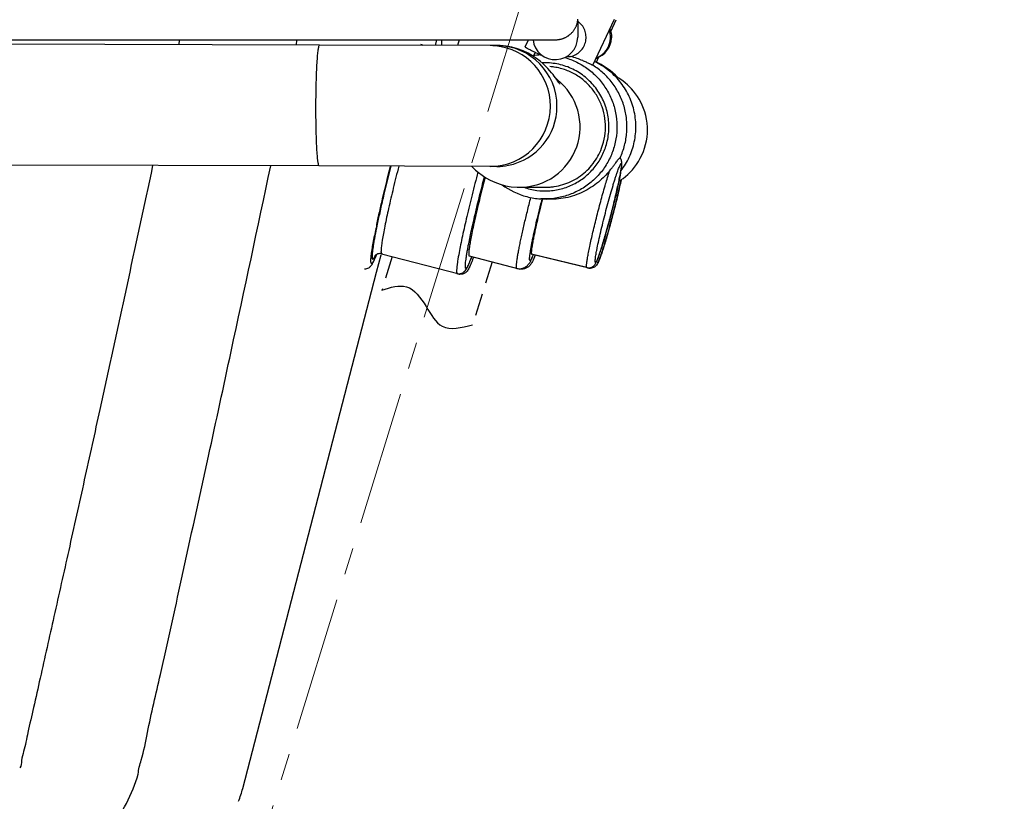
# Model space of a CAD drawing. Units: millimetres. Extents: x 72 to 14364, y -1404 to 2603.
# Drawn here: x 11522 to 11797, y -165 to 53 of the extents above; entities that cross this region are included whole.
import ezdxf

# ---------------------------------------------------------------- set-up
doc = ezdxf.new("R2010")
doc.units = ezdxf.units.MM
doc.header["$MEASUREMENT"] = 0
doc.linetypes.add('CENTER', pattern=[2, 1.25, -0.25, 0.25, -0.25])
doc.linetypes.add('HIDDEN', pattern=[0.375, 0.25, -0.125])
doc.layers.add('Centerline', color=4, linetype='CENTER', lineweight=15)
doc.layers.add('Dimensions', color=7, linetype='Continuous')
doc.styles.get("Standard").update_dxf_attribs({"font": 'helr45w_0.ttf'})
doc.dimstyles.get("Standard").update_dxf_attribs({"dimscale": 20, "dimtxt": 2.5, "dimasz": 0.8, "dimexe": 1, "dimexo": 1, "dimgap": 1, "dimtad": 2, "dimtih": 1, "dimtoh": 1, "dimdec": 0, "dimzin": 0, "dimdsep": 46, "dimtxsty": 'Standard', "dimblk": 'DOT', "dimcen": 2, "dimclrd": 1, "dimclre": 1, "dimclrt": 1, "dimadec": 0, "dimazin": 0, "dimtfac": 1, "dimtdec": 0, "dimtofl": 0, "dimtmove": 0, "dimatfit": 3, "dimfxl": 1, "dimtolj": 1, "dimtzin": 0, "dimarcsym": 0})

# ---------------------------------------------------------------- blocks, each defined once
blk = doc.blocks.new('_Dot')
at = {"color": 0, "linetype": 'ByBlock', "lineweight": -2}
blk.add_line((-0.5, 0), (-1, 0), dxfattribs=at)
at = {"color": 0, "linetype": 'ByBlock', "const_width": 0.5}
blk.add_lwpolyline([(-0.25, 0, 1), (0.25, 0, 1)], format="xyb", close=True, dxfattribs=at)
blk = doc.blocks.new('*D10')
at = {"layer": 'Defpoints', "color": 0, "transparency": 16777216}
for p in [(11770.61, 228.38), (11505.87, -198.49), (11996.11, -198.49)]:
    blk.add_point(p, dxfattribs=at)
at = {"layer": 'Dimensions', "color": 1, "lineweight": -2, "transparency": 16777216}
for p, q in [((11790.61, 228.38), (12016.11, 228.38)), ((11996.11, 212.38), (11996.11, -182.49)), ((11525.87, -198.49), (12016.11, -198.49))]:
    blk.add_line(p, q, dxfattribs=at)
at = {"layer": 'Dimensions', "color": 1, "lineweight": -2, "transparency": 16777216, "xscale": 16, "yscale": 16, "zscale": 16}
for p, rotation in [((11996.11, 228.38), 90), ((11996.11, -198.49), 270)]:
    blk.add_blockref('_Dot', p, dxfattribs=dict(at, rotation=rotation))
at = {"layer": 'Dimensions', "color": 1, "transparency": 16777216, "insert": (12080.4, 14.94), "char_height": 50, "attachment_point": 5}
blk.add_mtext('\\A1;420', dxfattribs=at)
blk = doc.blocks.new('*D11')
at = {"layer": 'Defpoints', "color": 0, "transparency": 16777216}
for p in [(11771.16, 228.38), (11411.68, -288.53), (12198.02, -288.53)]:
    blk.add_point(p, dxfattribs=at)
at = {"layer": 'Dimensions', "color": 1, "lineweight": -2, "transparency": 16777216}
for p, q in [((11791.16, 228.38), (12218.02, 228.38)), ((12198.02, 212.38), (12198.02, -272.53)), ((11431.68, -288.53), (12218.02, -288.53))]:
    blk.add_line(p, q, dxfattribs=at)
at = {"layer": 'Dimensions', "color": 1, "lineweight": -2, "transparency": 16777216, "xscale": 16, "yscale": 16, "zscale": 16}
for p, rotation in [((12198.02, 228.38), 90), ((12198.02, -288.53), 270)]:
    blk.add_blockref('_Dot', p, dxfattribs=dict(at, rotation=rotation))
at = {"layer": 'Dimensions', "color": 1, "transparency": 16777216, "insert": (12282.31, -30.08), "char_height": 50, "attachment_point": 5}
blk.add_mtext('\\A1;520', dxfattribs=at)

msp = doc.modelspace()

# ---------------------------------------------------------------- linework, layer by layer
at = {"linetype": 'Continuous'}
for p, q in [((11677.86, 52.99), (11677.86, 48.38)), ((11682.1, 40.58), (11688.07, 53.39)), ((11687.06, 49.98), (11688.59, 53.26)), ((11605.93, 46.17), (11229.93, 47.28)), ((11566.86, 47.67), (11566.57, 46.28)), ((11599.4, 46.19), (11599.71, 47.67)), ((11599.77, 47.67), (11612.21, 47.67)), ((11638.21, 46.07), (11638.63, 47.67)), ((11640, 46.07), (11640, 47.67)), ((11663.22, 45.68), (11664.15, 47.67)), ((11671.58, 47.68), (11671.67, 47.67)), ((11671.61, 47.67), (11671.68, 47.67)), ((11671.68, 47.67), (11671.73, 47.67)), ((11671.73, 47.67), (11671.78, 47.68)), ((11671.78, 47.68), (11671.83, 47.68)), ((11653.48, 46.03), (11605.93, 46.17)), ((11655.32, 46.03), (11653.44, 46.03)), ((11654.78, 46.04), (11654.62, 46.03)), ((11665.99, 44.2), (11665.53, 43.22)), ((11665.8, 44.3), (11665.98, 44.2)), ((11667.18, 43.62), (11667.34, 43.54)), ((11667.34, 43.54), (11667.4, 43.51)), ((11667.4, 43.51), (11667.52, 43.45)), ((11683.07, 41.44), (11683.69, 42.77)), ((11682.08, 40.58), (11682.02, 40.58)), ((11682.1, 40.58), (11682.08, 40.58)), ((11672.69, 35.62), (11672.17, 36.35)), ((11689.68, 14.8), (11689.72, 14.78)), ((11605.83, 12.5), (11229.93, 13.61)), ((11653.39, 12.36), (11605.83, 12.5)), ((11655.27, 12.36), (11653.44, 12.36)), ((11655.27, 12.36), (11655.41, 12.36)), ((11661.66, 6.56), (11669.84, 6.56)), ((11667.93, 3.24), (11667.95, 3.32)), ((11668.07, 3.31), (11669.21, 3.24)), ((11687.14, -0.97), (11687.24, -0.58)), ((11687.8, -0.5), (11687.74, -0.76)), ((11621.14, -8.06), (11621.13, -8.1)), ((11623.39, -8.14), (11623.38, -8.18)), ((11647.36, -9.75), (11647.37, -9.7)), ((11621.82, -17.07), (11623.07, -12.24)), ((11623.19, -11.99), (11623.21, -12)), ((11623.19, -11.99), (11644.77, -17.6)), ((11647.59, -12.57), (11661.41, -16.17)), ((11664.91, -13.6), (11665.41, -12.39)), ((11665.02, -12.09), (11665.03, -12.09)), ((11680.42, -15.81), (11665.02, -12.09)), ((11665.97, -12.39), (11665.41, -13.76)), ((11665.46, -12.26), (11665.48, -12.21)), ((11666, -12.33), (11665.97, -12.39)), ((11680.93, -15.94), (11665.99, -12.34)), ((11660.92, -16.04), (11660.9, -16.03)), ((11661.41, -16.17), (11661.43, -16.17)), ((11661.43, -16.17), (11661.51, -16.13)), ((11680.43, -15.81), (11680.42, -15.81)), ((11680.89, -15.92), (11680.93, -15.94)), ((11680.93, -15.94), (11680.94, -15.95)), ((11680.94, -15.95), (11681.01, -15.92)), ((11681.01, -15.92), (11681.06, -15.87)), ((11584.49, -160.96), (11621.82, -17.07)), ((11644.26, -17.47), (11644.28, -17.47)), ((11644.79, -17.61), (11644.77, -17.6)), ((11644.92, -17.54), (11644.79, -17.61))]:
    msp.add_line(p, q, dxfattribs=at)
msp.add_line((11644.85, 47.67), (11644.35, 46.06))
at = {"linetype": 'HIDDEN', "ltscale": 25}
for p, q in [((11626.17, -12.77), (11623.3, -22.07)), ((11653.98, -14.23), (11648.55, -31.81))]:
    msp.add_line(p, q, dxfattribs=at)
at = {"linetype": 'Continuous'}
for points in [[(11671.83, 47.68), (11671.87, 47.68), (11671.92, 47.68), (11671.99, 47.68), (11672.08, 47.69), (11672.17, 47.69), (11672.28, 47.7), (11672.4, 47.72), (11672.52, 47.73), (11672.64, 47.75), (11672.76, 47.77), (11672.88, 47.79), (11673.01, 47.82), (11673.14, 47.85), (11673.27, 47.88), (11673.4, 47.91), (11673.53, 47.95), (11673.67, 48), (11673.8, 48.04), (11673.94, 48.09), (11674.07, 48.15), (11674.21, 48.21), (11674.35, 48.27), (11674.48, 48.34), (11674.62, 48.41), (11674.75, 48.48), (11674.89, 48.56), (11675.02, 48.64), (11675.15, 48.72), (11675.28, 48.81), (11675.41, 48.91), (11675.54, 49), (11675.66, 49.1), (11675.79, 49.21), (11675.91, 49.32), (11676.03, 49.43), (11676.15, 49.55), (11676.26, 49.67), (11676.38, 49.79), (11676.49, 49.92), (11676.59, 50.05), (11676.7, 50.19), (11676.8, 50.33), (11676.9, 50.47), (11676.99, 50.62), (11677.08, 50.77), (11677.17, 50.93), (11677.25, 51.08), (11677.33, 51.24), (11677.41, 51.41), (11677.48, 51.58), (11677.54, 51.75), (11677.61, 51.92), (11677.66, 52.1), (11677.71, 52.28), (11677.76, 52.46), (11677.8, 52.64), (11677.84, 52.83), (11677.87, 53.02), (11677.89, 53.21), (11677.91, 53.4)], [(11498.89, 47.67), (11504.79, 47.67), (11511.52, 47.67), (11518.27, 47.67), (11524.59, 47.67), (11530.41, 47.67), (11536.11, 47.67), (11541.74, 47.67), (11547.14, 47.67), (11552.44, 47.67), (11557.65, 47.67), (11562.72, 47.67), (11572.58, 47.67)], [(11572.58, 47.67), (11577.33, 47.67), (11582.01, 47.67)], [(11582.01, 47.67), (11591.06, 47.67), (11595.46, 47.67), (11599.77, 47.67)], [(11612.21, 47.67), (11616.19, 47.67), (11620.1, 47.67), (11623.92, 47.67), (11627.66, 47.67), (11631.29, 47.67), (11634.82, 47.67), (11641.54, 47.67)], [(11641.54, 47.67), (11644.7, 47.67), (11647.73, 47.67), (11650.61, 47.68), (11653.33, 47.68), (11655.89, 47.68), (11658.26, 47.67), (11660.45, 47.67), (11662.45, 47.67), (11664.25, 47.67), (11667.25, 47.67)], [(11667.25, 47.67), (11668.46, 47.67), (11669.46, 47.67), (11670.28, 47.68)], [(11670.28, 47.68), (11671.34, 47.68), (11671.58, 47.68)], [(11655.54, 46.06), (11655.38, 46.06), (11654.78, 46.04)], [(11672.17, 36.35), (11671.93, 36.69), (11671.65, 37.07), (11671.33, 37.49), (11670.97, 37.96), (11670.55, 38.48), (11670.08, 39.03), (11669.54, 39.64), (11668.91, 40.29), (11668.19, 40.98), (11667.36, 41.7), (11666.38, 42.46), (11665.26, 43.21), (11664.02, 43.93), (11662.62, 44.6), (11661.08, 45.17), (11659.49, 45.61), (11657.88, 45.9), (11656.25, 46.04), (11655.54, 46.06)], [(11697.29, 22.43), (11697.27, 23.31), (11697.19, 24.42), (11697.03, 25.5), (11696.81, 26.54), (11696.54, 27.54), (11696.21, 28.49), (11695.84, 29.41), (11695.43, 30.27), (11694.98, 31.1), (11694.49, 31.88), (11693.98, 32.62), (11693.44, 33.31), (11692.87, 33.96), (11692.29, 34.57), (11691.69, 35.13), (11691.09, 35.65), (11690.49, 36.12), (11689.89, 36.55), (11689.31, 36.93), (11688.74, 37.27), (11688.25, 37.54)], [(11672.91, 35.31), (11672.91, 35.31), (11672.87, 35.36), (11672.8, 35.47), (11672.69, 35.62)], [(11689.33, 8.25), (11689.88, 8.6), (11690.52, 9.05), (11691.16, 9.56), (11691.81, 10.13), (11692.45, 10.75), (11693.08, 11.43), (11693.68, 12.15), (11694.26, 12.94), (11694.8, 13.76), (11695.3, 14.64), (11695.75, 15.55), (11696.15, 16.5), (11696.5, 17.48), (11696.78, 18.49), (11697.01, 19.52), (11697.17, 20.56), (11697.26, 21.62), (11697.29, 22.43)], [(11648.31, 12.37), (11648.7, 11.98), (11649.41, 11.32), (11650.23, 10.64), (11651.18, 9.93), (11652.25, 9.23), (11653.44, 8.57), (11654.77, 7.95), (11656.23, 7.42), (11657.76, 7), (11659.32, 6.72), (11660.94, 6.58), (11661.66, 6.56)]]:
    msp.add_lwpolyline(points, dxfattribs=at)
for centre, radius, start, end in [((11671.61, 48.38), 6.25, 186.525, 0), ((11681, 48.42), 6.25, 288.4684, 357.8332), ((11680.74, 48.4), 6.25, 291.5512, 357.8643), ((11633.63, 44.26), 2.12, 59.4337, 75.4727), ((11653.43, 29.27), 16.76, 84.8139, 89.8265), ((11653.42, 29.21), 16.82, 359.789, 84.7764), ((11655.27, 29.34), 16.69, 89.0735, 89.8307), ((11655.25, 29.21), 16.82, 359.7836, 89.0289), ((11749.09, 212.31), 187.53, 243.6942, 244.102), ((11668.74, 23.47), 20.02, 93.4315, 99.8728), ((11668.74, 23.46), 20.03, 92.7602, 93.4273), ((11679.28, 279.9), 236.93, 268.916, 269.1638), ((11674.5, 23.3), 20.06, 43.3083, 66.2049), ((11668.79, 23.44), 16.79, 81.4063, 85.4333), ((11668.79, 23.44), 16.8, 75.4288, 81.4092), ((11661.73, 23.46), 16.76, 51.2139, 52.9745), ((11653.42, 29.18), 16.82, 270.0488, 359.8803), ((11655.25, 29.19), 16.83, 281.2949, 359.8667), ((11655.26, 29.19), 16.82, 270.5147, 281.2387), ((11668.74, 23.35), 20.04, 233.3903, 255.4212), ((11668.8, 23.33), 16.77, 271.3332, 274.87), ((11668.79, 23.37), 16.8, 274.8697, 278.5878), ((11668.74, 23.35), 20.05, 255.4279, 266.5655), ((11797.92, -41.18), 179.98, 168.4011, 169.0372), ((11787.61, -38.17), 169.17, 168.4108, 169.3728), ((11841.97, -50.14), 224.92, 168.1153, 168.4212), ((11734.97, -28.19), 115.59, 169.4266, 169.974), ((11684.3, -17.94), 61.7, 170.8903, 171.0677), ((11610.93, -7.41), 11.67, 334.1468, 334.7019), ((11588.31, 1.06), 36, 337.6522, 338.4423), ((11582.04, 3.28), 42.66, 338.2346, 338.7913), ((11622.7, -13.87), 1.94, 80.3301, 89.9903), ((11622.7, -13.86), 1.93, 78.6959, 80.3307), ((11622.7, -13.87), 1.94, 75.4225, 78.6949), ((11623.21, -13.97), 1.91, 90.5983, 93.0591), ((11623.21, -13.96), 1.9, 90.0001, 90.5967), ((11623.21, -13.99), 1.93, 86.8094, 90), ((11623.21, -14), 1.94, 80.3326, 86.8027), ((11632.44, 0.21), 35.3, 339.0755, 339.3067), ((11640.12, -2.38), 27.18, 338.6674, 338.7987), ((11661.67, -13.06), 3.08, 255.4465, 261.8361), ((11662.18, -13.21), 3.06, 255.4419, 260.597), ((11661.32, -15.89), 0.302, 307.2222, 308.7653), ((11680.9, -13.82), 2.05, 256.4253, 260.9607), ((11680.9, -13.82), 2.05, 260.964, 266.9932), ((11680.9, -13.82), 2.05, 266.9958, 270), ((11681.41, -13.95), 2.05, 256.433, 265.4853), ((11681.41, -13.95), 2.05, 265.4913, 266.9974), ((11681.41, -13.95), 2.05, 266.9977, 270), ((11644.79, -15.42), 2.12, 255.423, 256.0382), ((11644.79, -15.44), 2.1, 256.0332, 261.9812), ((11645.28, -15.61), 2.06, 255.4232, 256.0534), ((11645.29, -15.59), 2.08, 256.0622, 262.0931)]:
    msp.add_arc(centre, radius, start, end, dxfattribs=at)
at = {"color": 7, "linetype": 'Continuous'}
msp.add_arc((11551.44, -152.37), 34.15, 339.1003, 345.4307, dxfattribs=at)
at = {"linetype": 'Continuous'}
for points, knots in [([(11675.82, 42.99), (11676.34, 43.11), (11677.34, 43.48), (11678.63, 44.43), (11679.62, 45.73), (11680.17, 47.26), (11680.24, 48.86), (11679.86, 50.4), (11679.07, 51.79), (11678.3, 52.54), (11677.87, 52.86)], [0, 0, 0, 0, 0.123844, 0.248497, 0.37556, 0.502851, 0.627263, 0.749778, 0.873494, 1, 1, 1, 1]), ([(11604.9, 29.33), (11604.91, 31.48), (11604.95, 34.6), (11605.08, 38.56), (11605.2, 41.09), (11605.35, 43.13), (11605.51, 44.75), (11605.68, 45.55), (11605.81, 46.17), (11605.93, 46.17)], [0, 0, 0, 0, 0.380661, 0.552665, 0.703581, 0.827601, 0.920075, 0.977747, 1, 1, 1, 1]), ([(11663.22, 45.68), (11663.22, 45.68), (11663.23, 45.66), (11663.26, 45.64), (11663.31, 45.6), (11663.38, 45.56), (11663.48, 45.5), (11663.59, 45.44), (11663.72, 45.36), (11663.94, 45.24), (11664.27, 45.07), (11664.71, 44.84), (11665.23, 44.58), (11665.6, 44.39), (11665.8, 44.3)], [0, 0, 0, 0, 0.005782, 0.018757, 0.039638, 0.068504, 0.105341, 0.1501, 0.202668, 0.26291, 0.405859, 0.577553, 0.776239, 1, 1, 1, 1]), ([(11674.24, 42.72), (11675.41, 42.38), (11677.13, 41.72), (11679.27, 40.53), (11681.29, 39.15), (11683.57, 37.09), (11685.43, 34.65), (11686.64, 32.52), (11687.65, 30.29), (11688.52, 27.34), (11688.91, 23.68), (11688.62, 20), (11687.67, 16.44), (11686.1, 13.11), (11684.3, 10.62), (11682.61, 8.85), (11680.77, 7.24), (11678.2, 5.56), (11675.37, 4.37), (11673.01, 3.74), (11670.6, 3.33), (11668.76, 3.27), (11667.54, 3.34)], [0, 0, 0, 0, 0.062456, 0.093712, 0.124973, 0.187448, 0.249941, 0.281227, 0.312517, 0.375042, 0.437574, 0.500105, 0.56263, 0.625143, 0.687638, 0.718911, 0.75018, 0.812638, 0.875079, 0.906328, 0.937575, 1, 1, 1, 1]), ([(11685.98, 18.91), (11686.33, 20.26), (11686.71, 23.04), (11686.31, 27.22), (11684.94, 31.19), (11682.7, 34.74), (11679.7, 37.67), (11676.1, 39.83), (11672.1, 41.09), (11669.3, 41.29), (11667.92, 41.22)], [0, 0, 0, 0, 0.125097, 0.250184, 0.375257, 0.500292, 0.625279, 0.750217, 0.875118, 1, 1, 1, 1]), ([(11679.24, 41.85), (11678.72, 42.07), (11677.6, 42.5), (11676.44, 42.84), (11675.82, 42.99)], [0, 0, 0, 0, 0.468221, 1, 1, 1, 1]), ([(11682.02, 40.58), (11681.98, 40.6), (11681.86, 40.64), (11681.67, 40.73), (11681.41, 40.85), (11681.09, 41.01), (11680.71, 41.19), (11680.09, 41.48), (11679.59, 41.71), (11679.24, 41.85)], [0, 0, 0, 0, 0.04602, 0.116028, 0.209619, 0.326062, 0.464482, 0.623766, 1, 1, 1, 1]), ([(11689.89, 11.13), (11690.8, 12.31), (11692.36, 14.89), (11693.79, 19.17), (11694.23, 23.67), (11693.67, 28.15), (11692.13, 32.39), (11689.69, 36.19), (11686.47, 39.35), (11683.91, 40.94), (11682.56, 41.57)], [0, 0, 0, 0, 0.124997, 0.25003, 0.375082, 0.500132, 0.625161, 0.750153, 0.875101, 1, 1, 1, 1]), ([(11685.06, 19.17), (11685.34, 20.23), (11685.68, 22.42), (11685.55, 25.74), (11684.77, 28.97), (11683.38, 31.98), (11681.43, 34.67), (11678.99, 36.92), (11676.16, 38.65), (11674.08, 39.42), (11673.02, 39.69)], [0, 0, 0, 0, 0.125072, 0.25014, 0.375204, 0.500239, 0.625238, 0.750198, 0.875111, 1, 1, 1, 1]), ([(11689.68, 14.8), (11690.19, 15.91), (11691.03, 18.22), (11691.64, 21.86), (11691.59, 25.55), (11690.87, 29.16), (11689.51, 32.59), (11687.56, 35.72), (11685.07, 38.44), (11683.11, 39.93), (11682.08, 40.58)], [0, 0, 0, 0, 0.125023, 0.250058, 0.375105, 0.500141, 0.625157, 0.750144, 0.875087, 1, 1, 1, 1]), ([(11661.71, 6.56), (11665.11, 6.56), (11672.09, 8.76), (11678.59, 17.46), (11678.95, 28.31), (11674.88, 34.4), (11672.23, 36.53)], [0, 0, 0, 0, 0.249782, 0.499795, 0.749962, 1, 1, 1, 1]), ([(11605.83, 12.5), (11605.71, 12.5), (11605.58, 13.11), (11605.42, 13.91), (11605.27, 15.54), (11605.14, 17.57), (11605.03, 20.1), (11604.92, 24.06), (11604.89, 27.18), (11604.9, 29.33)], [0, 0, 0, 0, 0.022228, 0.079875, 0.172332, 0.296342, 0.44726, 0.619277, 1, 1, 1, 1]), ([(11662.84, 6.56), (11664, 6.15), (11666.41, 5.58), (11670.11, 5.48), (11673.75, 6.14), (11677.18, 7.54), (11680.25, 9.61), (11682.83, 12.27), (11684.81, 15.41), (11685.67, 17.73), (11685.98, 18.91)], [0, 0, 0, 0, 0.124941, 0.249869, 0.374804, 0.499764, 0.624758, 0.749799, 0.874877, 1, 1, 1, 1]), ([(11671.3, 6.75), (11672.11, 6.87), (11673.71, 7.24), (11676, 8.12), (11678.14, 9.33), (11680.08, 10.85), (11681.79, 12.62), (11683.21, 14.63), (11684.33, 16.82), (11684.86, 18.38), (11685.06, 19.17)], [0, 0, 0, 0, 0.124912, 0.249842, 0.374795, 0.499778, 0.624794, 0.749827, 0.874922, 1, 1, 1, 1]), ([(11686.76, 11.14), (11686.99, 11.42), (11687.4, 11.94), (11687.96, 12.68), (11688.43, 13.31), (11688.8, 13.83), (11689.11, 14.24), (11689.32, 14.51), (11689.46, 14.67), (11689.54, 14.74), (11689.61, 14.79), (11689.66, 14.8), (11689.68, 14.8)], [0, 0, 0, 0, 0.229094, 0.425251, 0.591023, 0.727853, 0.83649, 0.917335, 0.947491, 0.970981, 0.988165, 1, 1, 1, 1]), ([(11690.11, 12.82), (11690.12, 12.95), (11690.13, 13.21), (11690.13, 13.64), (11690.04, 14.19), (11689.86, 14.58), (11689.72, 14.78)], [0, 0, 0, 0, 0.188289, 0.381791, 0.630806, 1, 1, 1, 1]), ([(11559.39, 12.63), (11554.53, -10.03), (11548.21, -39.24), (11540.35, -74.99), (11536.08, -94.24), (11531.98, -112.65), (11528.7, -127.23), (11526.29, -138), (11524.72, -144.78), (11523.72, -149.78), (11522.75, -152.93), (11522.86, -154.74), (11522.35, -155.24)], [0, 0, 0, 0, 0.404447, 0.521554, 0.638664, 0.748572, 0.850702, 0.899502, 0.941004, 0.972616, 0.987405, 1, 1, 1, 1]), ([(11555.38, -156.96), (11555.41, -155.63), (11556.72, -151.84), (11558.42, -142.56), (11562.42, -125.78), (11567.98, -100.08), (11574.61, -70.08), (11582.9, -31.69), (11588.66, -4.72), (11592.31, 12.54)], [0, 0, 0, 0, 0.022861, 0.068158, 0.163726, 0.320744, 0.523133, 0.694888, 1, 1, 1, 1]), ([(11621.87, -3.82), (11622.12, -2.6), (11622.68, -0.05), (11623.93, 5.37), (11624.96, 9.57), (11625.69, 12.44)], [0, 0, 0, 0, 0.223606, 0.468601, 1, 1, 1, 1]), ([(11625.76, 12.44), (11625.01, 9.48), (11623.95, 5.16), (11622.69, -0.39), (11622.14, -2.97), (11621.89, -4.19)], [0, 0, 0, 0, 0.536834, 0.780957, 1, 1, 1, 1]), ([(11627.97, 12.43), (11627.45, 10.4), (11626.48, 6.47), (11625.18, 0.91), (11624.28, -3.32), (11623.71, -6.25), (11623.49, -7.54), (11623.39, -8.14)], [0, 0, 0, 0, 0.29898, 0.575375, 0.813525, 0.913952, 1, 1, 1, 1]), ([(11686.76, 11.14), (11686.31, 10.61), (11685.31, 9.51), (11683.61, 7.96), (11681.62, 6.5), (11679.39, 5.24), (11676.99, 4.24), (11674.46, 3.56), (11671.86, 3.2), (11670.12, 3.19), (11669.25, 3.24)], [0, 0, 0, 0, 0.105271, 0.222251, 0.346944, 0.475852, 0.60656, 0.737724, 0.868869, 1, 1, 1, 1]), ([(11680.42, -15.81), (11680.39, -15.81), (11680.36, -15.76), (11680.34, -15.69), (11680.33, -15.6), (11680.32, -15.5), (11680.32, -15.32), (11680.33, -15.05), (11680.37, -14.66), (11680.43, -14.19), (11680.51, -13.64), (11680.65, -12.77), (11680.89, -11.51), (11681.23, -9.83), (11681.65, -7.94), (11682.12, -5.88), (11682.65, -3.69), (11683.21, -1.42), (11683.8, 0.87), (11684.6, 3.84), (11685.56, 7.27), (11686.37, 9.93), (11686.76, 11.14)], [0, 0, 0, 0, 0.002877, 0.005176, 0.00817, 0.011892, 0.016357, 0.027522, 0.041653, 0.058698, 0.078573, 0.101182, 0.154109, 0.216359, 0.286604, 0.363334, 0.444896, 0.529532, 0.615417, 0.700696, 0.862128, 1, 1, 1, 1]), ([(11685.56, -0.62), (11685.8, 0.27), (11686.26, 2.03), (11686.97, 4.59), (11687.56, 6.6), (11688.01, 8.09), (11688.32, 9.09), (11688.61, 10), (11688.89, 10.8), (11689.14, 11.5), (11689.36, 12.08), (11689.55, 12.53), (11689.7, 12.83), (11689.8, 13.01), (11689.86, 13.09), (11689.91, 13.14), (11689.95, 13.16), (11689.97, 13.16)], [0, 0, 0, 0, 0.191496, 0.376237, 0.547162, 0.625365, 0.697711, 0.763516, 0.822146, 0.873053, 0.915764, 0.949916, 0.97523, 0.984531, 0.991632, 0.996667, 1, 1, 1, 1]), ([(11689.97, 13.16), (11689.97, 13.16), (11689.99, 13.16), (11690, 13.15), (11690.02, 13.12), (11690.04, 13.08), (11690.05, 13), (11690.06, 12.89), (11690.06, 12.74), (11690.05, 12.56), (11690.04, 12.35), (11690, 12), (11689.93, 11.5), (11689.82, 10.81), (11689.68, 10.01), (11689.44, 8.74), (11689.06, 6.95), (11688.52, 4.61), (11687.91, 2.06), (11687.47, 0.31), (11687.24, -0.58)], [0, 0, 0, 0, 0.001399, 0.002906, 0.00472, 0.006961, 0.012951, 0.021148, 0.031634, 0.044416, 0.059481, 0.076805, 0.118078, 0.167899, 0.225813, 0.29128, 0.442317, 0.615283, 0.803567, 1, 1, 1, 1]), ([(11687.24, -0.58), (11687.61, 0.84), (11688.13, 2.94), (11688.77, 5.67), (11689.18, 7.52), (11689.53, 9.17), (11689.8, 10.6), (11690, 11.79), (11690.09, 12.51), (11690.11, 12.82)], [0, 0, 0, 0, 0.322302, 0.47306, 0.612064, 0.736172, 0.842837, 0.930516, 1, 1, 1, 1]), ([(11650.04, 10.8), (11649.48, 8.7), (11648.42, 4.58), (11646.98, -1.37), (11645.93, -6.02), (11645.23, -9.37), (11644.94, -10.89), (11644.8, -11.61)], [0, 0, 0, 0, 0.283089, 0.554423, 0.798132, 0.905095, 1, 1, 1, 1]), ([(11647.37, -9.7), (11647.63, -8.36), (11648.24, -5.45), (11649.29, -0.83), (11650.51, 4.22), (11651.41, 7.71), (11651.87, 9.48)], [0, 0, 0, 0, 0.208284, 0.452497, 0.720758, 1, 1, 1, 1]), ([(11652.05, 9.36), (11651.55, 7.47), (11650.62, 3.8), (11649.55, -0.7), (11648.81, -4.02), (11648.36, -6.19), (11647.99, -8.09), (11647.79, -9.27), (11647.71, -9.8)], [0, 0, 0, 0, 0.298717, 0.578604, 0.704744, 0.818412, 0.917451, 1, 1, 1, 1]), ([(11687.73, -0.76), (11688.17, 0.92), (11688.78, 3.37), (11689.5, 6.51), (11689.81, 7.97), (11689.95, 8.65)], [0, 0, 0, 0, 0.538839, 0.783507, 1, 1, 1, 1]), ([(11689.96, 8.66), (11689.82, 7.99), (11689.52, 6.57), (11688.82, 3.51), (11688.23, 1.13), (11687.8, -0.5)], [0, 0, 0, 0, 0.218344, 0.46297, 1, 1, 1, 1]), ([(11660.9, -16.03), (11660.88, -16.03), (11660.85, -16), (11660.83, -15.96), (11660.8, -15.89), (11660.78, -15.77), (11660.77, -15.59), (11660.77, -15.37), (11660.79, -15.11), (11660.81, -14.8), (11660.86, -14.3), (11660.96, -13.58), (11661.12, -12.59), (11661.32, -11.44), (11661.57, -10.16), (11661.85, -8.74), (11662.3, -6.62), (11662.95, -3.74), (11663.83, -0.1), (11664.46, 2.42), (11664.79, 3.7)], [0, 0, 0, 0, 0.003057, 0.005094, 0.007588, 0.014098, 0.022768, 0.033649, 0.04675, 0.062064, 0.079572, 0.121029, 0.170797, 0.228452, 0.293502, 0.365369, 0.443427, 0.6153, 0.803027, 1, 1, 1, 1]), ([(11664.57, -13.89), (11664.56, -13.89), (11664.54, -13.88), (11664.52, -13.86), (11664.5, -13.84), (11664.48, -13.78), (11664.46, -13.69), (11664.44, -13.55), (11664.44, -13.36), (11664.45, -13.14), (11664.47, -12.88), (11664.5, -12.58), (11664.54, -12.24), (11664.61, -11.72), (11664.73, -10.98), (11664.91, -9.98), (11665.12, -8.87), (11665.37, -7.63), (11665.76, -5.78), (11666.33, -3.27), (11667.09, -0.08), (11667.65, 2.12), (11667.93, 3.24)], [0, 0, 0, 0, 0.001417, 0.002937, 0.004754, 0.006988, 0.012941, 0.021073, 0.031469, 0.044141, 0.059077, 0.076256, 0.095644, 0.117203, 0.166663, 0.224208, 0.289327, 0.361425, 0.439853, 0.612782, 0.801788, 1, 1, 1, 1]), ([(11668.06, 3.32), (11667.81, 2.32), (11667.31, 0.36), (11666.63, -2.49), (11666.04, -5.1), (11665.62, -7.09), (11665.35, -8.51), (11665.19, -9.4), (11665.07, -10.18), (11664.99, -10.74), (11664.95, -11.13), (11664.93, -11.37), (11664.92, -11.58), (11664.92, -11.75), (11664.93, -11.89), (11664.94, -11.98), (11664.96, -12.04), (11664.98, -12.07), (11665, -12.09), (11665.02, -12.09)], [0, 0, 0, 0, 0.196557, 0.38417, 0.55612, 0.706222, 0.771372, 0.829121, 0.87897, 0.920485, 0.938013, 0.953339, 0.966444, 0.97732, 0.985976, 0.992464, 0.994944, 0.996967, 1, 1, 1, 1]), ([(11682.83, -14.37), (11682.82, -14.37), (11682.81, -14.37), (11682.79, -14.35), (11682.78, -14.33), (11682.76, -14.29), (11682.74, -14.21), (11682.74, -14.1), (11682.73, -13.95), (11682.74, -13.77), (11682.76, -13.56), (11682.8, -13.21), (11682.86, -12.71), (11682.97, -12.02), (11683.12, -11.22), (11683.36, -9.95), (11683.74, -8.16), (11684.27, -5.82), (11684.89, -3.27), (11685.33, -1.52), (11685.56, -0.62)], [0, 0, 0, 0, 0.001399, 0.002906, 0.00472, 0.006961, 0.012951, 0.021148, 0.031634, 0.044416, 0.059481, 0.076804, 0.118078, 0.167899, 0.225812, 0.291279, 0.442316, 0.615283, 0.803567, 1, 1, 1, 1]), ([(11687.24, -0.58), (11687, -1.48), (11686.54, -3.24), (11685.83, -5.8), (11685.24, -7.81), (11684.79, -9.3), (11684.48, -10.3), (11684.18, -11.21), (11683.91, -12.01), (11683.66, -12.71), (11683.44, -13.28), (11683.25, -13.74), (11683.1, -14.04), (11683, -14.21), (11682.94, -14.3), (11682.89, -14.35), (11682.85, -14.37), (11682.83, -14.37)], [0, 0, 0, 0, 0.191496, 0.376236, 0.547161, 0.625364, 0.69771, 0.763515, 0.822145, 0.873052, 0.915764, 0.949916, 0.97523, 0.98453, 0.991632, 0.996667, 1, 1, 1, 1]), ([(11683.14, -14.05), (11683.27, -13.76), (11683.54, -13.08), (11683.95, -11.93), (11684.41, -10.55), (11684.91, -8.93), (11685.45, -7.12), (11686.21, -4.45), (11686.77, -2.38), (11687.14, -0.97)], [0, 0, 0, 0, 0.070653, 0.159456, 0.266822, 0.39114, 0.529883, 0.679971, 1, 1, 1, 1]), ([(11683.34, -14.5), (11683.36, -14.5), (11683.4, -14.48), (11683.45, -14.43), (11683.51, -14.35), (11683.61, -14.17), (11683.76, -13.88), (11683.95, -13.42), (11684.17, -12.85), (11684.42, -12.15), (11684.69, -11.35), (11684.98, -10.45), (11685.29, -9.45), (11685.75, -7.97), (11686.33, -5.96), (11687.04, -3.41), (11687.5, -1.65), (11687.73, -0.76)], [0, 0, 0, 0, 0.003335, 0.00837, 0.015468, 0.024764, 0.050062, 0.084191, 0.126875, 0.177751, 0.236349, 0.302123, 0.374443, 0.452628, 0.623549, 0.808352, 1, 1, 1, 1]), ([(11687.74, -0.76), (11687.36, -2.21), (11686.79, -4.34), (11686.01, -7.09), (11685.46, -8.95), (11684.94, -10.62), (11684.47, -12.04), (11684.05, -13.22), (11683.77, -13.91), (11683.64, -14.21)], [0, 0, 0, 0, 0.319788, 0.470218, 0.609376, 0.734008, 0.841437, 0.929953, 1, 1, 1, 1]), ([(11621.13, -8.1), (11621.06, -8.51), (11620.93, -9.27), (11620.77, -10.35), (11620.67, -11.15), (11620.61, -11.71), (11620.58, -12.07), (11620.56, -12.39), (11620.55, -12.66), (11620.55, -12.9), (11620.56, -13.09), (11620.59, -13.24), (11620.62, -13.36), (11620.67, -13.42), (11620.71, -13.45), (11620.73, -13.45), (11620.74, -13.45)], [0, 0, 0, 0, 0.226949, 0.426011, 0.596007, 0.669833, 0.736084, 0.794682, 0.845579, 0.888756, 0.924242, 0.95219, 0.973071, 0.988007, 0.994103, 1, 1, 1, 1]), ([(11620.56, -10.77), (11620.65, -10.18), (11620.86, -8.9), (11621.1, -7.63), (11621.23, -6.95)], [0, 0, 0, 0, 0.461551, 1, 1, 1, 1]), ([(11620.42, -14.68), (11620.41, -14.68), (11620.36, -14.67), (11620.32, -14.61), (11620.28, -14.53), (11620.25, -14.42), (11620.24, -14.28), (11620.22, -14.11), (11620.22, -13.91), (11620.23, -13.58), (11620.26, -13.09), (11620.33, -12.42), (11620.43, -11.63), (11620.51, -11.07), (11620.56, -10.77)], [0, 0, 0, 0, 0.013953, 0.030281, 0.051868, 0.080036, 0.115383, 0.158193, 0.208576, 0.266565, 0.405332, 0.574231, 0.772685, 1, 1, 1, 1]), ([(11623.35, -8.36), (11623.31, -8.64), (11623.23, -9.14), (11623.14, -9.86), (11623.08, -10.47), (11623.04, -10.92), (11623.03, -11.23), (11623.03, -11.42), (11623.04, -11.58), (11623.05, -11.72), (11623.08, -11.82), (11623.1, -11.91), (11623.14, -11.97), (11623.17, -11.99), (11623.19, -11.99)], [0, 0, 0, 0, 0.222773, 0.418198, 0.585576, 0.724307, 0.782835, 0.834122, 0.878188, 0.915105, 0.945054, 0.968427, 0.98608, 1, 1, 1, 1]), ([(11648.3, -12.76), (11648.19, -13.06), (11647.98, -13.61), (11647.72, -14.27), (11647.53, -14.73), (11647.4, -15.02), (11647.28, -15.28), (11647.16, -15.5), (11647.06, -15.68), (11646.97, -15.82), (11646.88, -15.93), (11646.82, -16), (11646.77, -16.03), (11646.73, -16.04), (11646.7, -16.04), (11646.66, -16.03), (11646.62, -15.98), (11646.59, -15.9), (11646.56, -15.77), (11646.55, -15.62), (11646.54, -15.42), (11646.55, -15.19), (11646.56, -14.92), (11646.6, -14.5), (11646.67, -13.87), (11646.79, -13.02), (11646.94, -12.04), (11647.14, -10.94), (11647.28, -10.16), (11647.36, -9.75)], [0, 0, 0, 0, 0.094555, 0.175416, 0.210569, 0.242145, 0.270105, 0.294422, 0.315095, 0.332149, 0.34565, 0.355769, 0.359699, 0.363013, 0.365907, 0.368669, 0.374989, 0.383852, 0.395961, 0.411569, 0.430777, 0.453627, 0.480124, 0.510245, 0.581226, 0.666232, 0.764763, 0.87625, 1, 1, 1, 1]), ([(11647.71, -9.8), (11647.67, -10.01), (11647.62, -10.4), (11647.55, -10.94), (11647.5, -11.41), (11647.47, -11.8), (11647.46, -12.08), (11647.47, -12.26), (11647.49, -12.36), (11647.5, -12.44), (11647.52, -12.51), (11647.55, -12.55), (11647.58, -12.57), (11647.59, -12.57)], [0, 0, 0, 0, 0.222694, 0.417994, 0.585207, 0.723839, 0.833552, 0.877602, 0.914547, 0.944568, 0.968048, 0.985856, 1, 1, 1, 1]), ([(11621.61, -12.63), (11621.48, -12.93), (11621.3, -13.35), (11621.06, -13.85), (11620.9, -14.15), (11620.76, -14.37), (11620.65, -14.52), (11620.57, -14.6), (11620.51, -14.65), (11620.46, -14.68), (11620.42, -14.68)], [0, 0, 0, 0, 0.404103, 0.567181, 0.703961, 0.814395, 0.898971, 0.932052, 0.959449, 1, 1, 1, 1]), ([(11620.74, -13.45), (11620.76, -13.45), (11620.81, -13.44), (11620.88, -13.39), (11620.95, -13.31), (11621.07, -13.15), (11621.23, -12.88), (11621.36, -12.64), (11621.43, -12.5)], [0, 0, 0, 0, 0.051016, 0.118226, 0.206152, 0.316813, 0.609732, 1, 1, 1, 1]), ([(11620.79, -14.47), (11620.95, -14.19), (11621.25, -13.55), (11621.52, -12.9), (11621.66, -12.54)], [0, 0, 0, 0, 0.452003, 1, 1, 1, 1]), ([(11622.7, -11.93), (11622.5, -11.93), (11622.2, -11.98), (11621.86, -12.12), (11621.67, -12.23), (11621.54, -12.33), (11621.44, -12.43), (11621.38, -12.49), (11621.35, -12.52)], [0, 0, 0, 0, 0.412826, 0.585165, 0.727533, 0.836381, 0.915372, 1, 1, 1, 1]), ([(11644.8, -11.61), (11644.65, -12.43), (11644.45, -13.58), (11644.24, -15.01), (11644.16, -15.74), (11644.12, -16.24), (11644.1, -16.54), (11644.1, -16.81), (11644.1, -17.03), (11644.12, -17.21), (11644.15, -17.35), (11644.2, -17.46), (11644.26, -17.47)], [0, 0, 0, 0, 0.419364, 0.588462, 0.728968, 0.788243, 0.840089, 0.884475, 0.921412, 0.950977, 0.973408, 1, 1, 1, 1]), ([(11644.49, -17.52), (11644.62, -17.54), (11644.86, -17.55), (11645.32, -17.49), (11645.81, -17.3), (11646.17, -17.03), (11646.39, -16.82), (11646.6, -16.58), (11646.85, -16.2), (11647.14, -15.67), (11647.41, -15.08), (11647.69, -14.4), (11648, -13.62), (11648.2, -13.06), (11648.31, -12.76)], [0, 0, 0, 0, 0.056836, 0.111717, 0.21011, 0.287014, 0.317775, 0.344852, 0.435527, 0.522411, 0.61901, 0.729913, 0.85676, 1, 1, 1, 1]), ([(11648.82, -12.89), (11648.71, -13.19), (11648.51, -13.75), (11648.2, -14.53), (11647.92, -15.21), (11647.65, -15.8), (11647.36, -16.33), (11647.07, -16.77), (11646.73, -17.13), (11646.41, -17.37), (11646.06, -17.53), (11645.73, -17.63), (11645.38, -17.68), (11645.13, -17.67), (11645, -17.65)], [0, 0, 0, 0, 0.143227, 0.270063, 0.380957, 0.477549, 0.564422, 0.65505, 0.712922, 0.789515, 0.836317, 0.887996, 0.943018, 1, 1, 1, 1]), ([(11661.23, -16.1), (11661.53, -16.14), (11662.13, -16.14), (11662.96, -15.89), (11663.53, -15.53), (11663.88, -15.21), (11664.22, -14.85), (11664.57, -14.31), (11664.81, -13.83), (11664.91, -13.6)], [0, 0, 0, 0, 0.187603, 0.368648, 0.532546, 0.602991, 0.664167, 0.846453, 1, 1, 1, 1]), ([(11665.44, -12.26), (11665.34, -12.5), (11665.18, -12.91), (11664.96, -13.37), (11664.81, -13.64), (11664.72, -13.77), (11664.65, -13.85), (11664.59, -13.88), (11664.57, -13.89)], [0, 0, 0, 0, 0.407679, 0.709653, 0.820261, 0.904113, 0.962629, 1, 1, 1, 1]), ([(11618.46, -16.2), (11618.68, -16.2), (11619.08, -16.14), (11619.58, -15.91), (11619.94, -15.64), (11620.25, -15.32), (11620.53, -14.94), (11620.71, -14.62), (11620.79, -14.47)], [0, 0, 0, 0, 0.212721, 0.393326, 0.535549, 0.647903, 0.829601, 1, 1, 1, 1]), ([(11665.41, -13.76), (11665.31, -13.99), (11665.14, -14.33), (11664.86, -14.79), (11664.55, -15.2), (11664.08, -15.65), (11663.41, -16.05), (11662.58, -16.28), (11661.97, -16.27), (11661.68, -16.22)], [0, 0, 0, 0, 0.152352, 0.234934, 0.336052, 0.469121, 0.633283, 0.813562, 1, 1, 1, 1]), ([(11680.9, -15.87), (11681.1, -15.87), (11681.5, -15.81), (11682.01, -15.57), (11682.38, -15.27), (11682.67, -14.92), (11682.92, -14.52), (11683.07, -14.21), (11683.14, -14.05)], [0, 0, 0, 0, 0.201771, 0.387863, 0.542075, 0.65935, 0.835003, 1, 1, 1, 1]), ([(11683.64, -14.21), (11683.57, -14.36), (11683.42, -14.67), (11683.17, -15.07), (11682.87, -15.41), (11682.51, -15.71), (11682.01, -15.94), (11681.61, -16), (11681.41, -16)], [0, 0, 0, 0, 0.163837, 0.340141, 0.458517, 0.613241, 0.798993, 1, 1, 1, 1])]:
    msp.add_open_spline(points, degree=3, knots=knots, dxfattribs=at)
for points in [[(11686.99, 48.17), (11687.02, 48.91), (11686.91, 49.67), (11686.67, 50.38)], [(11686.82, 50.71), (11687.14, 49.91), (11687.28, 49.03), (11687.25, 48.18)]]:
    msp.add_open_spline(points, degree=3, dxfattribs=at)
msp.add_spline([(11623.3, -22.07), (11630.11, -21.17), (11635.61, -26.67), (11640.11, -32.17), (11648.55, -31.81)], degree=3)
at = {"color": 7, "linetype": 'Continuous'}
msp.add_open_spline([(11547.04, -172.38), (11551, -168.07), (11553.75, -162.56), (11555.38, -156.95)], degree=3, dxfattribs=at)
at = {"layer": 'Centerline', "ltscale": 30}
msp.add_line((11564.23, -258.9), (11702.93, 189.87), dxfattribs=at)

# ---------------------------------------------------------------- dimensions: what is measured, and where the dimension line sits
at = {"layer": 'Dimensions'}
for base, p1, p2, text, picture, middle in [((12198.02, -288.53), (11771.16, 228.38), (11411.68, -288.53), '520', '*D11', (12282.31, -30.08)), ((11996.11, -198.49), (11770.61, 228.38), (11505.87, -198.49), '420', '*D10', (12080.4, 14.94))]:
    dim = msp.add_linear_dim(base=base, p1=p1, p2=p2, angle=90, text=text, dimstyle='Standard', dxfattribs=at)
    dim.commit()
    dim.dimension.update_dxf_attribs({"geometry": picture, "text_midpoint": middle})

doc.saveas('drawing.dxf')
